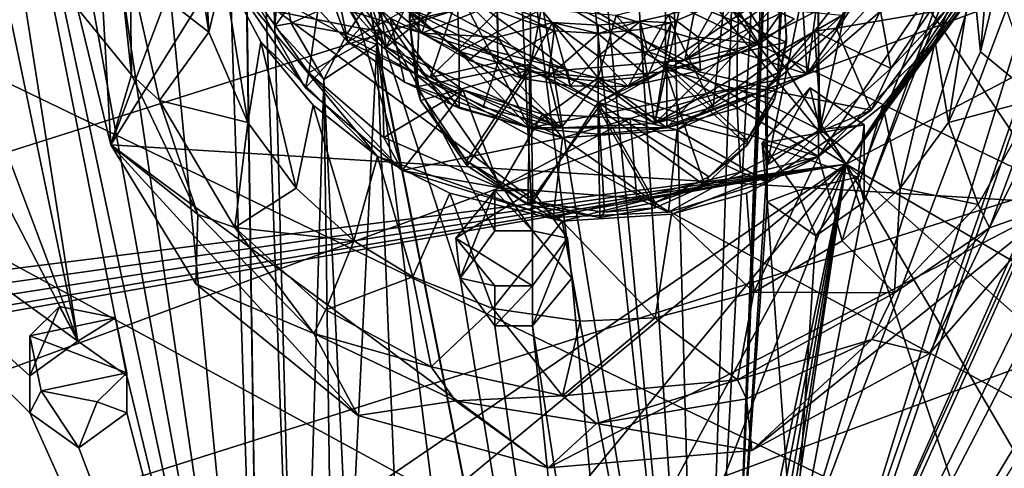
# Model space of a CAD drawing. Units: inches. Extents: x -6 to 6, y -10 to 11.1.
# Drawn here: x -0.9 to 0.6, y -5.3 to -4.7 of the extents above; entities that cross this region are included whole.
import ezdxf

# ---------------------------------------------------------------- set-up
doc = ezdxf.new("R2010")
doc.units = ezdxf.units.IN
doc.layers.get('0').update_dxf_attribs({"true_color": 0xc2ced6})

msp = doc.modelspace()

# ---------------------------------------------------------------- linework, layer by layer
for points in [[(-0.5599, -2.7654), (-0.5917, -0.6053), (-0.5101, -5.9776), (-0.5599, -2.7654)], [(-0.5917, -0.6053), (-0.5506, -3.2862), (-0.5101, -5.9776), (-0.5917, -0.6053)], [(0.3441, -4.8638), (-1.9383, -1.2642), (-2.1311, -1.8815), (0.3441, -4.8638)], [(-1.9383, -1.2642), (0.3441, -4.8638), (2.467, -1.6982), (-1.9383, -1.2642)], [(2.5207, -1.7366), (2.467, -1.6982), (0.3441, -4.8638), (2.5207, -1.7366)], [(4.9947, -2.436), (2.6986, -1.7092), (0.3441, -4.8638), (4.9947, -2.436)], [(0.3441, -4.8638), (2.6986, -1.7092), (2.6462, -1.7406), (0.3441, -4.8638)], [(0.3441, -4.8638), (2.5856, -1.7509), (2.5207, -1.7366), (0.3441, -4.8638)], [(4.8928, -6.9425), (-4.6696, -1.7512), (-4.929, -2.21), (4.8928, -6.9425)], [(0.3441, -4.8638), (2.6462, -1.7406), (2.5856, -1.7509), (0.3441, -4.8638)], [(-4.69, -1.7882), (-3.7646, -5.3789), (0.3441, -4.8638), (-4.69, -1.7882)], [(0.3441, -4.8638), (-2.1311, -1.8815), (-4.69, -1.7882), (0.3441, -4.8638)], [(0.131, -6.0347), (-0.2408, -2.1776), (-0.0814, -2.6979), (0.131, -6.0347)], [(-0.2408, -2.1776), (0.131, -6.0347), (-0.06, -4.2962), (-0.2408, -2.1776)], [(-4.929, -2.21), (-5.1413, -2.6914), (4.6334, -7.4013), (-4.929, -2.21)], [(-4.929, -2.21), (4.6334, -7.4013), (4.8928, -6.9425), (-4.929, -2.21)], [(0.3441, -4.8638), (2.9454, -6.3767), (4.9947, -2.436), (0.3441, -4.8638)], [(-5.214, -6.2184), (4.9947, -2.4503), (5.1779, -2.9268), (-5.214, -6.2184)], [(-2.4593, -9.3757), (4.3296, -7.833), (-5.1413, -2.6914), (-2.4593, -9.3757)], [(-5.1413, -2.6914), (4.3296, -7.833), (4.6334, -7.4013), (-5.1413, -2.6914)], [(0.131, -6.0347), (-0.0814, -2.6979), (0.0549, -3.2142), (0.131, -6.0347)], [(-0.6117, -2.8356), (-0.5599, -2.7654), (-0.5101, -5.9776), (-0.6117, -2.8356)], [(-0.5101, -5.9776), (-0.6898, -4.1301), (-0.6117, -2.8356), (-0.5101, -5.9776)], [(5.1779, -2.9268), (-5.0308, -6.695), (-5.214, -6.2184), (5.1779, -2.9268)], [(-5.0308, -6.695), (5.1779, -2.9268), (5.314, -3.4183), (-5.0308, -6.695)], [(0.0549, -3.2142), (0.2033, -3.8202), (0.131, -6.0347), (0.0549, -3.2142)], [(-0.4901, -4.6621), (-0.455, -5.9776), (-0.5506, -3.2862), (-0.4901, -4.6621)], [(-0.5506, -3.2862), (-0.4997, -3.3462), (-0.4901, -4.6621), (-0.5506, -3.2862)], [(-0.5101, -5.9776), (-0.5506, -3.2862), (-0.455, -5.9776), (-0.5101, -5.9776)], [(-0.4393, -4.5927), (-0.4901, -4.6621), (-0.4997, -3.3462), (-0.4393, -4.5927)], [(5.314, -3.4183), (-4.8023, -7.1523), (-5.0308, -6.695), (5.314, -3.4183)], [(5.314, -3.4183), (5.4018, -3.9202), (-4.8023, -7.1523), (5.314, -3.4183)], [(-1.0077, -3.6555), (-0.7773, -5.1216), (-0.8737, -4.6594), (-1.0077, -3.6555)], [(-1.0077, -3.6555), (-0.8434, -4.1493), (-0.5101, -5.9776), (-1.0077, -3.6555)], [(-1.0077, -3.6555), (-0.7057, -5.1724), (-0.7773, -5.1216), (-1.0077, -3.6555)], [(-0.7057, -5.1724), (-1.0077, -3.6555), (-0.5101, -5.9776), (-0.7057, -5.1724)], [(1.1367, -3.7516), (1.1167, -3.8389), (0.322, -5.5904), (1.1367, -3.7516)], [(1.1367, -3.7516), (0.322, -5.5904), (0.8113, -4.1547), (1.1367, -3.7516)], [(-0.5163, -4.0409), (0.2257, -3.7915), (0.2869, -4.7325), (-0.5163, -4.0409)], [(0.2257, -3.7915), (0.5239, -4.378), (0.2869, -4.7325), (0.2257, -3.7915)], [(-0.7294, -4.8353), (-0.0909, -3.812), (0.656, -4.9203), (-0.7294, -4.8353)], [(-0.3703, -3.8893), (-0.0909, -3.812), (-0.7294, -4.8353), (-0.3703, -3.8893)], [(-0.0909, -3.812), (0.7333, -4.4189), (0.656, -4.9203), (-0.0909, -3.812)], [(0.2466, -3.8626), (0.131, -6.0347), (0.2033, -3.8202), (0.2466, -3.8626)], [(0.131, -6.0347), (0.322, -5.5904), (1.1167, -3.8389), (0.131, -6.0347)], [(1.1167, -3.8389), (1.1875, -3.8886), (0.131, -6.0347), (1.1167, -3.8389)], [(0.2466, -3.8626), (0.186, -5.5261), (0.131, -6.0347), (0.2466, -3.8626)], [(0.186, -5.5261), (0.2466, -3.8626), (0.2304, -4.4109), (0.186, -5.5261)], [(-0.7575, -4.3447), (-0.3703, -3.8893), (-0.7294, -4.8353), (-0.7575, -4.3447)], [(0.3036, -4.8524), (0.3036, -3.888), (-0.6052, -4.3087), (0.3036, -4.8524)], [(1.1875, -3.8886), (0.8386, -4.667), (0.131, -6.0347), (1.1875, -3.8886)], [(0.56, -4.475), (0.3036, -3.888), (0.3036, -4.8524), (0.56, -4.475)], [(-0.4418, -4.4441), (0.1087, -4.7118), (0.2631, -3.9257), (-0.4418, -4.4441)], [(0.1087, -4.7118), (0.4301, -4.361), (0.2631, -3.9257), (0.1087, -4.7118)], [(0.2391, -3.9958), (0.0648, -4.8044), (-0.4418, -4.5297), (0.2391, -3.9958)], [(0.0648, -4.8044), (0.2391, -3.9958), (0.4301, -4.4466), (0.0648, -4.8044)], [(0.2869, -4.7325), (-0.1184, -4.8108), (-0.5163, -4.0409), (0.2869, -4.7325)], [(-0.1184, -4.8108), (-0.3833, -4.6852), (-0.5163, -4.0409), (-0.1184, -4.8108)], [(-0.4807, -4.5773), (-0.5163, -4.0409), (-0.3833, -4.6852), (-0.4807, -4.5773)], [(0.3057, -4.8131), (0.6695, -4.1007), (0.3704, -4.8645), (0.3057, -4.8131)], [(0.3057, -4.8131), (0.384, -4.4457), (0.6695, -4.1007), (0.3057, -4.8131)], [(0.6695, -4.1007), (0.6695, -4.1547), (0.3704, -4.9185), (0.6695, -4.1007)], [(0.3704, -4.9185), (0.3704, -4.8645), (0.6695, -4.1007), (0.3704, -4.9185)], [(-0.6898, -4.1301), (-0.5101, -5.9776), (-0.7725, -4.199), (-0.6898, -4.1301)], [(-0.8434, -4.1493), (-0.7725, -4.199), (-0.5101, -5.9776), (-0.8434, -4.1493)], [(0.6695, -4.1547), (0.7412, -4.2055), (0.2676, -5.4593), (0.6695, -4.1547)], [(0.2676, -5.4593), (0.3704, -4.9185), (0.6695, -4.1547), (0.2676, -5.4593)], [(0.3384, -5.509), (0.8113, -4.1547), (0.322, -5.5904), (0.3384, -5.509)], [(0.7412, -4.2055), (0.8113, -4.1547), (0.3384, -5.509), (0.7412, -4.2055)], [(0.3384, -5.509), (0.2676, -5.4593), (0.7412, -4.2055), (0.3384, -5.509)], [(-0.1402, -4.3824), (-0.06, -4.2962), (0.131, -6.0347), (-0.1402, -4.3824)], [(-0.6052, -4.3087), (-0.5647, -4.5822), (0.3036, -4.8524), (-0.6052, -4.3087)], [(-0.7294, -4.8353), (-0.7778, -4.6365), (-0.7575, -4.3447), (-0.7294, -4.8353)], [(0.1087, -4.7118), (0.3455, -4.5524), (0.4301, -4.361), (0.1087, -4.7118)], [(-0.3563, -4.6088), (-0.1402, -4.3824), (-0.1136, -4.9606), (-0.3563, -4.6088)], [(-0.1402, -4.3824), (0.131, -6.0347), (-0.0564, -5.03), (-0.1402, -4.3824)], [(-0.1402, -4.3824), (-0.0564, -5.03), (-0.1136, -4.9606), (-0.1402, -4.3824)], [(0.4797, -4.5199), (0.2869, -4.7325), (0.5239, -4.378), (0.4797, -4.5199)], [(0.186, -5.5261), (0.2304, -4.4109), (0.2304, -4.465), (0.186, -5.5261)], [(-0.4418, -4.4441), (-0.0627, -4.726), (0.1087, -4.7118), (-0.4418, -4.4441)], [(-0.2965, -4.6363), (-0.0627, -4.726), (-0.4418, -4.4441), (-0.2965, -4.6363)], [(0.0648, -4.8044), (0.4301, -4.4466), (0.3377, -4.6466), (0.0648, -4.8044)], [(0.384, -4.4457), (0.3057, -4.8131), (0.3013, -4.5147), (0.384, -4.4457)], [(0.186, -5.5261), (0.2304, -4.465), (0.2287, -4.8645), (0.186, -5.5261)], [(0.2304, -4.465), (0.3013, -4.5147), (0.2287, -4.8645), (0.2304, -4.465)], [(-0.5962, -4.475), (-0.6061, -4.542), (-0.5861, -4.6711), (-0.5962, -4.475)], [(-0.5861, -4.6711), (-0.5647, -4.5822), (-0.5962, -4.475), (-0.5861, -4.6711)], [(0.3036, -4.8524), (0.474, -4.6854), (0.56, -4.475), (0.3036, -4.8524)], [(0.474, -4.6854), (0.5285, -4.5822), (0.56, -4.475), (0.474, -4.6854)], [(0.56, -4.475), (0.5285, -4.5822), (0.5399, -4.7), (0.56, -4.475)], [(0.5399, -4.7), (0.5648, -4.5991), (0.56, -4.475), (0.5399, -4.7)], [(-0.7213, -4.5263), (-0.7778, -4.6365), (-0.699, -4.7332), (-0.7213, -4.5263)], [(-0.699, -4.7332), (-0.701, -4.5814), (-0.7213, -4.5263), (-0.699, -4.7332)], [(0.3057, -4.8131), (0.2287, -4.8645), (0.3013, -4.5147), (0.3057, -4.8131)], [(0.2869, -4.7325), (0.4797, -4.5199), (0.3934, -4.6408), (0.2869, -4.7325)], [(-0.4418, -4.5297), (0.0648, -4.8044), (-0.072, -4.8104), (-0.4418, -4.5297)], [(-0.3272, -4.6931), (-0.4418, -4.5297), (-0.072, -4.8104), (-0.3272, -4.6931)], [(-0.4418, -4.5297), (-0.3272, -4.6931), (-0.3903, -4.6234), (-0.4418, -4.5297)], [(-0.6061, -4.542), (-0.701, -4.5814), (-0.5861, -4.6711), (-0.6061, -4.542)], [(-0.5277, -4.6329), (-0.4336, -4.5489), (-0.3655, -4.6654), (-0.5277, -4.6329)], [(-0.3655, -4.6654), (-0.4336, -4.5489), (-0.416, -4.5619), (-0.3655, -4.6654)], [(0.3455, -4.5524), (0.1087, -4.7118), (0.2492, -4.643), (0.3455, -4.5524)], [(0.49, -4.6381), (0.3293, -4.6654), (0.3974, -4.5489), (0.49, -4.6381)], [(0.3974, -4.5489), (0.3293, -4.6654), (0.3798, -4.5619), (0.3974, -4.5489)], [(-0.416, -4.5619), (-0.5287, -4.6061), (-0.4402, -4.7302), (-0.416, -4.5619)], [(-0.3833, -4.6852), (-0.4313, -4.5557), (-0.4807, -4.5773), (-0.3833, -4.6852)], [(-0.4402, -4.7302), (-0.3341, -4.6694), (-0.416, -4.5619), (-0.4402, -4.7302)], [(-0.3217, -4.6506), (-0.4313, -4.5557), (-0.3833, -4.6852), (-0.3217, -4.6506)], [(-0.3655, -4.6654), (-0.416, -4.5619), (-0.3341, -4.6694), (-0.3655, -4.6654)], [(-0.3431, -4.5839), (-0.3272, -4.6931), (-0.2666, -4.5677), (-0.3431, -4.5839)], [(-0.22, -4.6084), (-0.2666, -4.5677), (-0.3272, -4.6931), (-0.22, -4.6084)], [(-0.2756, -4.5628), (-0.2932, -4.6464), (-0.2831, -4.7506), (-0.2756, -4.5628)], [(-0.2756, -4.5628), (-0.2831, -4.7506), (-0.1165, -4.7179), (-0.2756, -4.5628)], [(-0.1165, -4.7179), (-0.1165, -4.6065), (-0.2756, -4.5628), (-0.1165, -4.7179)], [(0.3798, -4.5619), (0.2979, -4.6694), (0.4091, -4.7242), (0.3798, -4.5619)], [(0.3293, -4.6654), (0.2979, -4.6694), (0.3798, -4.5619), (0.3293, -4.6654)], [(0.4091, -4.7242), (0.4949, -4.5988), (0.3798, -4.5619), (0.4091, -4.7242)], [(-0.6584, -4.7706), (-0.701, -4.5814), (-0.699, -4.7332), (-0.6584, -4.7706)], [(-0.5861, -4.6711), (-0.701, -4.5814), (-0.6584, -4.7706), (-0.5861, -4.6711)], [(-0.5647, -4.5822), (-0.5861, -4.6711), (-0.5295, -4.8028), (-0.5647, -4.5822)], [(-0.5647, -4.5822), (-0.3398, -4.8524), (-0.0704, -4.9466), (-0.5647, -4.5822)], [(-0.5101, -4.6854), (-0.3398, -4.8524), (-0.5647, -4.5822), (-0.5101, -4.6854)], [(-0.0704, -4.9466), (0.3036, -4.8524), (-0.5647, -4.5822), (-0.0704, -4.9466)], [(-0.5295, -4.8028), (-0.5101, -4.6854), (-0.5647, -4.5822), (-0.5295, -4.8028)], [(-0.4393, -4.5927), (-0.4826, -4.5766), (-0.4901, -4.6621), (-0.4393, -4.5927)], [(-0.4662, -4.6579), (-0.4901, -4.6621), (-0.4826, -4.5766), (-0.4662, -4.6579)], [(-0.3321, -4.5972), (-0.4662, -4.6579), (-0.4826, -4.5766), (-0.3321, -4.5972)], [(-0.3272, -4.6931), (-0.3431, -4.5839), (-0.3903, -4.6234), (-0.3272, -4.6931)], [(-0.2451, -4.5787), (-0.2753, -4.6724), (-0.3568, -4.6044), (-0.2451, -4.5787)], [(-0.1165, -4.6143), (-0.2932, -4.6543), (-0.2788, -4.5776), (-0.1165, -4.6143)], [(-0.2788, -4.5776), (-0.2932, -4.6543), (-0.2932, -4.6464), (-0.2788, -4.5776)], [(-0.2753, -4.6724), (-0.2451, -4.5787), (-0.1649, -4.6286), (-0.2753, -4.6724)], [(0.5285, -4.5822), (0.474, -4.6854), (0.4934, -4.8026), (0.5285, -4.5822)], [(0.4934, -4.8026), (0.5399, -4.7), (0.5285, -4.5822), (0.4934, -4.8026)], [(-0.3842, -4.673), (-0.4662, -4.6579), (-0.3321, -4.5972), (-0.3842, -4.673)], [(-0.3842, -4.673), (-0.3321, -4.5972), (-0.3409, -4.6891), (-0.3842, -4.673)], [(-0.3563, -4.6088), (-0.3409, -4.6891), (-0.3321, -4.5972), (-0.3563, -4.6088)], [(-0.5287, -4.6061), (-0.5277, -4.6329), (-0.4452, -4.7525), (-0.5287, -4.6061)], [(-0.4452, -4.7525), (-0.4402, -4.7302), (-0.5287, -4.6061), (-0.4452, -4.7525)], [(-0.2965, -4.6363), (-0.3568, -4.6044), (-0.2753, -4.6724), (-0.2965, -4.6363)], [(-0.2194, -5.03), (0.0453, -6.6292), (-0.3563, -4.6088), (-0.2194, -5.03)], [(-0.1136, -4.9606), (-0.1687, -4.9606), (-0.3563, -4.6088), (-0.1136, -4.9606)], [(-0.2194, -5.03), (-0.3563, -4.6088), (-0.1687, -4.9606), (-0.2194, -5.03)], [(0.0453, -6.6292), (-0.3409, -4.6891), (-0.3563, -4.6088), (0.0453, -6.6292)], [(-0.3272, -4.6931), (-0.2632, -4.7374), (-0.22, -4.6084), (-0.3272, -4.6931)], [(-0.3217, -4.6506), (-0.221, -4.6995), (-0.2243, -4.5995), (-0.3217, -4.6506)], [(-0.1652, -4.6403), (-0.22, -4.6084), (-0.2632, -4.7374), (-0.1652, -4.6403)], [(-0.1013, -4.6381), (-0.2243, -4.5995), (-0.221, -4.6995), (-0.1013, -4.6381)], [(-0.1165, -4.6143), (-0.1165, -4.6065), (-0.1165, -4.7179), (-0.1165, -4.6143)], [(0.1881, -4.5995), (0.0081, -4.647), (0.1848, -4.6995), (0.1881, -4.5995)], [(0.0803, -4.7179), (0.2426, -4.7546), (0.2514, -4.6019), (0.0803, -4.7179)], [(0.2514, -4.6019), (0.0803, -4.6065), (0.0803, -4.7179), (0.2514, -4.6019)], [(0.0803, -4.7179), (0.0803, -4.6065), (0.0803, -4.6143), (0.0803, -4.7179)], [(0.0803, -4.6143), (0.2526, -4.61), (0.257, -4.6858), (0.0803, -4.6143)], [(0.0848, -4.6457), (0.1667, -4.6079), (0.1281, -4.6786), (0.0848, -4.6457)], [(0.1667, -4.6079), (0.2168, -4.6879), (0.1281, -4.6786), (0.1667, -4.6079)], [(0.1667, -4.6079), (0.2683, -4.6515), (0.2168, -4.6879), (0.1667, -4.6079)], [(0.1881, -4.5995), (0.1848, -4.6995), (0.2996, -4.641), (0.1881, -4.5995)], [(0.257, -4.6779), (0.2514, -4.6019), (0.2426, -4.7546), (0.257, -4.6779)], [(0.2526, -4.61), (0.2514, -4.6019), (0.257, -4.6779), (0.2526, -4.61)], [(0.257, -4.6779), (0.257, -4.6858), (0.2526, -4.61), (0.257, -4.6779)], [(0.49, -4.6381), (0.4949, -4.5988), (0.4091, -4.7242), (0.49, -4.6381)], [(0.5648, -4.5991), (0.5399, -4.7), (0.6231, -4.7683), (0.5648, -4.5991)], [(-0.2932, -4.6543), (-0.1165, -4.6143), (-0.1165, -4.7257), (-0.2932, -4.6543)], [(-0.1165, -4.7179), (-0.1165, -4.7257), (-0.1165, -4.6143), (-0.1165, -4.7179)], [(0.0803, -4.6143), (0.0803, -4.7257), (0.0803, -4.7179), (0.0803, -4.6143)], [(0.257, -4.6858), (0.0803, -4.7257), (0.0803, -4.6143), (0.257, -4.6858)], [(0.0848, -4.6457), (0.0885, -4.6573), (0.1664, -4.6238), (0.0848, -4.6457)], [(0.1664, -4.6238), (0.0885, -4.6573), (0.1497, -4.7805), (0.1664, -4.6238)], [(0.1497, -4.7805), (0.2455, -4.7301), (0.1664, -4.6238), (0.1497, -4.7805)], [(0.2467, -4.6379), (0.1664, -4.6238), (0.2455, -4.7301), (0.2467, -4.6379)], [(-0.7778, -4.6365), (-0.7294, -4.8353), (-0.699, -4.7332), (-0.7778, -4.6365)], [(-0.3655, -4.6654), (-0.4452, -4.7525), (-0.5277, -4.6329), (-0.3655, -4.6654)], [(-0.1858, -4.695), (-0.0627, -4.726), (-0.2965, -4.6363), (-0.1858, -4.695)], [(-0.2067, -4.7118), (-0.1858, -4.695), (-0.2965, -4.6363), (-0.2067, -4.7118)], [(-0.2965, -4.6363), (-0.2753, -4.6724), (-0.2067, -4.7118), (-0.2965, -4.6363)], [(-0.2753, -4.6724), (-0.1649, -4.6286), (-0.1643, -4.6786), (-0.2753, -4.6724)], [(-0.2632, -4.7374), (-0.1643, -4.7151), (-0.1652, -4.6403), (-0.2632, -4.7374)], [(-0.221, -4.6995), (-0.1184, -4.7284), (-0.1013, -4.6381), (-0.221, -4.6995)], [(-0.1649, -4.6286), (-0.1652, -4.6403), (-0.0822, -4.6689), (-0.1649, -4.6286)], [(-0.0822, -4.6689), (-0.1652, -4.6403), (-0.1643, -4.7151), (-0.0822, -4.6689)], [(-0.0822, -4.6689), (-0.0844, -4.6568), (-0.1649, -4.6286), (-0.0822, -4.6689)], [(-0.0844, -4.6568), (-0.1643, -4.6786), (-0.1649, -4.6286), (-0.0844, -4.6568)], [(-0.1013, -4.6381), (-0.1184, -4.7284), (-0.0181, -4.7375), (-0.1013, -4.6381)], [(-0.0181, -4.7375), (0.0081, -4.647), (-0.1013, -4.6381), (-0.0181, -4.7375)], [(0.2869, -4.7325), (0.2996, -4.641), (0.1848, -4.6995), (0.2869, -4.7325)], [(0.2467, -4.6379), (0.2455, -4.7301), (0.3377, -4.6466), (0.2467, -4.6379)], [(0.2996, -4.641), (0.2869, -4.7325), (0.3934, -4.6408), (0.2996, -4.641)], [(0.3807, -4.785), (0.3293, -4.6654), (0.49, -4.6381), (0.3807, -4.785)], [(0.4091, -4.7242), (0.3807, -4.785), (0.49, -4.6381), (0.4091, -4.7242)], [(-1.4218, -4.6548), (-0.8474, -5.1724), (-0.8474, -5.2264), (-1.4218, -4.6548)], [(-1.4218, -4.6548), (-0.8474, -5.2264), (-0.5101, -5.9776), (-1.4218, -4.6548)], [(-1.4218, -4.6548), (-0.9807, -4.7296), (-0.7773, -5.1216), (-1.4218, -4.6548)], [(-0.7773, -5.1216), (-0.8474, -5.1724), (-1.4218, -4.6548), (-0.7773, -5.1216)], [(-0.3008, -4.7441), (-0.3217, -4.6506), (-0.3833, -4.6852), (-0.3008, -4.7441)], [(-0.3217, -4.6506), (-0.3008, -4.7441), (-0.221, -4.7819), (-0.3217, -4.6506)], [(-0.221, -4.7819), (-0.221, -4.6995), (-0.3217, -4.6506), (-0.221, -4.7819)], [(-0.2831, -4.7506), (-0.2932, -4.6464), (-0.2932, -4.6543), (-0.2831, -4.7506)], [(-0.1165, -4.7257), (-0.2774, -4.7706), (-0.2932, -4.6543), (-0.1165, -4.7257)], [(-0.2774, -4.7706), (-0.2831, -4.7506), (-0.2932, -4.6543), (-0.2774, -4.7706)], [(-0.0181, -4.7375), (0.0822, -4.7284), (0.0081, -4.647), (-0.0181, -4.7375)], [(-0.0181, -4.6729), (0.0435, -4.6674), (0.0435, -4.6552), (-0.0181, -4.6729)], [(0.0435, -4.6552), (-0.0181, -4.6607), (-0.0181, -4.6729), (0.0435, -4.6552)], [(0.0435, -4.6552), (0.0542, -4.6994), (-0.0181, -4.7059), (0.0435, -4.6552)], [(-0.0181, -4.7059), (-0.0181, -4.6607), (0.0435, -4.6552), (-0.0181, -4.7059)], [(0.0081, -4.647), (0.0822, -4.7284), (0.1848, -4.6995), (0.0081, -4.647)], [(0.0885, -4.6573), (0.0848, -4.6457), (0.0435, -4.6552), (0.0885, -4.6573)], [(0.0542, -4.6994), (0.0435, -4.6552), (0.0848, -4.6457), (0.0542, -4.6994)], [(0.0435, -4.6552), (0.0435, -4.6674), (0.0885, -4.6573), (0.0435, -4.6552)], [(0.0848, -4.6457), (0.1281, -4.6786), (0.0542, -4.6994), (0.0848, -4.6457)], [(0.3377, -4.6466), (0.2455, -4.7301), (0.0648, -4.8044), (0.3377, -4.6466)], [(0.2168, -4.6879), (0.2492, -4.643), (0.1087, -4.7118), (0.2168, -4.6879)], [(0.2492, -4.643), (0.2168, -4.6879), (0.2683, -4.6515), (0.2492, -4.643)], [(-0.9256, -4.7296), (-0.8737, -4.6594), (-0.7773, -5.1216), (-0.9256, -4.7296)], [(-0.4901, -4.6621), (-0.4662, -4.6579), (-0.4183, -4.7403), (-0.4901, -4.6621)], [(-0.4901, -4.6621), (-0.4183, -4.7403), (-0.455, -5.9776), (-0.4901, -4.6621)], [(-0.4183, -4.7403), (-0.4662, -4.6579), (-0.3842, -4.673), (-0.4183, -4.7403)], [(-0.3041, -4.8726), (-0.4452, -4.7525), (-0.3655, -4.6654), (-0.3041, -4.8726)], [(-0.3341, -4.6694), (-0.4402, -4.7302), (-0.3309, -4.8246), (-0.3341, -4.6694)], [(-0.3655, -4.6654), (-0.2302, -4.7777), (-0.3041, -4.8726), (-0.3655, -4.6654)], [(-0.2302, -4.7777), (-0.3655, -4.6654), (-0.3341, -4.6694), (-0.2302, -4.7777)], [(-0.3309, -4.8246), (-0.2156, -4.7551), (-0.3341, -4.6694), (-0.3309, -4.8246)], [(-0.2302, -4.7777), (-0.3341, -4.6694), (-0.2156, -4.7551), (-0.2302, -4.7777)], [(-0.1643, -4.6786), (-0.0844, -4.6568), (-0.1277, -4.7385), (-0.1643, -4.6786)], [(-0.1643, -4.7151), (-0.0904, -4.7359), (-0.0822, -4.6689), (-0.1643, -4.7151)], [(-0.059, -4.7493), (-0.1277, -4.7385), (-0.0844, -4.6568), (-0.059, -4.7493)], [(-0.0181, -4.6729), (-0.0822, -4.6689), (-0.0904, -4.7359), (-0.0181, -4.6729)], [(-0.0181, -4.6729), (-0.0181, -4.6607), (-0.0844, -4.6568), (-0.0181, -4.6729)], [(-0.0844, -4.6568), (-0.0822, -4.6689), (-0.0181, -4.6729), (-0.0844, -4.6568)], [(-0.0181, -4.7059), (-0.0844, -4.6568), (-0.0181, -4.6607), (-0.0181, -4.7059)], [(-0.0844, -4.6568), (-0.0181, -4.7059), (-0.059, -4.7493), (-0.0844, -4.6568)], [(0.0542, -4.7359), (0.0435, -4.6674), (-0.0181, -4.6729), (0.0542, -4.7359)], [(0.0885, -4.6573), (0.0435, -4.6674), (0.0542, -4.7359), (0.0885, -4.6573)], [(0.0885, -4.6573), (0.0542, -4.7359), (0.0648, -4.8044), (0.0885, -4.6573)], [(0.0648, -4.8044), (0.1497, -4.7805), (0.0885, -4.6573), (0.0648, -4.8044)], [(0.9104, -4.7451), (0.131, -6.0347), (0.8386, -4.667), (0.9104, -4.7451)], [(0.2979, -4.6694), (0.1833, -4.7529), (0.3078, -4.8152), (0.2979, -4.6694)], [(0.2264, -4.7547), (0.1833, -4.7529), (0.2979, -4.6694), (0.2264, -4.7547)], [(0.3807, -4.785), (0.2264, -4.7547), (0.3293, -4.6654), (0.3807, -4.785)], [(0.2264, -4.7547), (0.2979, -4.6694), (0.3293, -4.6654), (0.2264, -4.7547)], [(0.3078, -4.8152), (0.4091, -4.7242), (0.2979, -4.6694), (0.3078, -4.8152)], [(-0.5295, -4.8028), (-0.5861, -4.6711), (-0.6584, -4.7706), (-0.5295, -4.8028)], [(-0.3842, -4.673), (-0.3409, -4.6891), (-0.4183, -4.7403), (-0.3842, -4.673)], [(-0.2067, -4.7118), (-0.2753, -4.6724), (-0.1643, -4.6786), (-0.2067, -4.7118)], [(-0.1643, -4.6786), (-0.1277, -4.7385), (-0.2067, -4.7118), (-0.1643, -4.6786)], [(-0.0904, -4.7359), (-0.0181, -4.7424), (-0.0181, -4.6729), (-0.0904, -4.7359)], [(-0.0181, -4.6729), (-0.0181, -4.7424), (0.0542, -4.7359), (-0.0181, -4.6729)], [(0.1312, -4.7271), (0.0542, -4.6994), (0.1281, -4.6786), (0.1312, -4.7271)], [(0.1281, -4.6786), (0.2168, -4.6879), (0.1312, -4.7271), (0.1281, -4.6786)], [(0.257, -4.6858), (0.257, -4.6779), (0.2426, -4.7546), (0.257, -4.6858)], [(-0.5101, -4.6854), (-0.5295, -4.8028), (-0.4589, -4.8986), (-0.5101, -4.6854)], [(-0.4338, -4.7775), (-0.3398, -4.8524), (-0.5101, -4.6854), (-0.4338, -4.7775)], [(-0.4589, -4.8986), (-0.4338, -4.7775), (-0.5101, -4.6854), (-0.4589, -4.8986)], [(-0.3812, -5.5069), (-0.4183, -4.7403), (-0.3409, -4.6891), (-0.3812, -5.5069)], [(-0.1184, -4.8108), (-0.3008, -4.7441), (-0.3833, -4.6852), (-0.1184, -4.8108)], [(-0.3409, -4.6891), (-0.3103, -5.4509), (-0.3812, -5.5069), (-0.3409, -4.6891)], [(-0.3409, -4.6891), (-0.2394, -5.5069), (-0.3103, -5.4509), (-0.3409, -4.6891)], [(0.0453, -6.6292), (-0.2394, -5.5069), (-0.3409, -4.6891), (0.0453, -6.6292)], [(-0.072, -4.8104), (-0.2632, -4.7374), (-0.3272, -4.6931), (-0.072, -4.8104)], [(-0.1858, -4.695), (-0.2067, -4.7118), (-0.1277, -4.7385), (-0.1858, -4.695)], [(-0.1858, -4.695), (-0.1277, -4.7385), (-0.0627, -4.726), (-0.1858, -4.695)], [(0.2395, -4.7694), (0.0803, -4.7257), (0.257, -4.6858), (0.2395, -4.7694)], [(0.1087, -4.7118), (0.1312, -4.7271), (0.2168, -4.6879), (0.1087, -4.7118)], [(0.2426, -4.7546), (0.2395, -4.7694), (0.257, -4.6858), (0.2426, -4.7546)], [(0.3036, -4.8524), (0.3976, -4.7775), (0.474, -4.6854), (0.3036, -4.8524)], [(0.474, -4.6854), (0.3976, -4.7775), (0.4229, -4.8984), (0.474, -4.6854)], [(0.4229, -4.8984), (0.4934, -4.8026), (0.474, -4.6854), (0.4229, -4.8984)], [(-0.221, -4.6995), (-0.221, -4.7819), (-0.1184, -4.8108), (-0.221, -4.6995)], [(-0.1184, -4.8108), (-0.1184, -4.7284), (-0.221, -4.6995), (-0.1184, -4.8108)], [(0.0257, -4.7501), (0.1087, -4.7118), (-0.0627, -4.726), (0.0257, -4.7501)], [(0.0257, -4.7501), (-0.059, -4.7493), (-0.0181, -4.7059), (0.0257, -4.7501)], [(-0.0181, -4.7059), (0.0542, -4.6994), (0.0257, -4.7501), (-0.0181, -4.7059)], [(0.0542, -4.6994), (0.1312, -4.7271), (0.0257, -4.7501), (0.0542, -4.6994)], [(0.1087, -4.7118), (0.0257, -4.7501), (0.1312, -4.7271), (0.1087, -4.7118)], [(0.1848, -4.6995), (0.0822, -4.7284), (0.0822, -4.8108), (0.1848, -4.6995)], [(0.0822, -4.8108), (0.1848, -4.7819), (0.1848, -4.6995), (0.0822, -4.8108)], [(0.1848, -4.6995), (0.1848, -4.7819), (0.2869, -4.7325), (0.1848, -4.6995)], [(0.6231, -4.7683), (0.5399, -4.7), (0.4934, -4.8026), (0.6231, -4.7683)], [(-0.1165, -4.7179), (-0.2831, -4.7506), (-0.21, -4.8589), (-0.1165, -4.7179)], [(-0.2774, -4.7706), (-0.1165, -4.7257), (-0.209, -4.8659), (-0.2774, -4.7706)], [(-0.1858, -4.7805), (-0.1643, -4.7151), (-0.2632, -4.7374), (-0.1858, -4.7805)], [(-0.1165, -4.7179), (-0.21, -4.8589), (-0.1132, -4.9183), (-0.1165, -4.7179)], [(-0.1206, -4.9228), (-0.209, -4.8659), (-0.1165, -4.7257), (-0.1206, -4.9228)], [(-0.1643, -4.7151), (-0.1858, -4.7805), (-0.072, -4.8104), (-0.1643, -4.7151)], [(-0.072, -4.8104), (-0.0904, -4.7359), (-0.1643, -4.7151), (-0.072, -4.8104)], [(-0.0627, -4.726), (-0.1277, -4.7385), (-0.059, -4.7493), (-0.0627, -4.726)], [(-0.1165, -4.7257), (-0.0181, -4.7814), (-0.1206, -4.9228), (-0.1165, -4.7257)], [(-0.1165, -4.7257), (-0.1165, -4.7179), (-0.0181, -4.7735), (-0.1165, -4.7257)], [(-0.1132, -4.9183), (-0.0181, -4.7735), (-0.1165, -4.7179), (-0.1132, -4.9183)], [(-0.0181, -4.7735), (-0.0181, -4.7814), (-0.1165, -4.7257), (-0.0181, -4.7735)], [(-0.0627, -4.726), (-0.059, -4.7493), (0.0257, -4.7501), (-0.0627, -4.726)], [(-0.0181, -4.7735), (0.0803, -4.7179), (0.0803, -4.7257), (-0.0181, -4.7735)], [(0.1995, -4.8279), (0.0803, -4.7179), (-0.0181, -4.7735), (0.1995, -4.8279)], [(0.0803, -4.7257), (-0.0181, -4.7814), (-0.0181, -4.7735), (0.0803, -4.7257)], [(-0.0181, -4.7814), (0.0803, -4.7257), (0.1376, -4.8948), (-0.0181, -4.7814)], [(0.1995, -4.8279), (0.2426, -4.7546), (0.0803, -4.7179), (0.1995, -4.8279)], [(0.0803, -4.7257), (0.2395, -4.7694), (0.1995, -4.8358), (0.0803, -4.7257)], [(0.1995, -4.8358), (0.1376, -4.8948), (0.0803, -4.7257), (0.1995, -4.8358)], [(0.4091, -4.7242), (0.3078, -4.8152), (0.3807, -4.785), (0.4091, -4.7242)], [(-0.7773, -5.1216), (-0.9807, -4.7296), (-0.9256, -4.7296), (-0.7773, -5.1216)], [(-0.6021, -4.9371), (-0.699, -4.7332), (-0.7294, -4.8353), (-0.6021, -4.9371)], [(-0.6584, -4.7706), (-0.699, -4.7332), (-0.6021, -4.9371), (-0.6584, -4.7706)], [(-0.4183, -4.7403), (-0.4001, -6.0504), (-0.455, -5.9776), (-0.4183, -4.7403)], [(-0.4402, -4.7302), (-0.4452, -4.7525), (-0.3041, -4.8726), (-0.4402, -4.7302)], [(-0.3041, -4.8726), (-0.3309, -4.8246), (-0.4402, -4.7302), (-0.3041, -4.8726)], [(-0.3812, -5.5069), (-0.4001, -6.0504), (-0.4183, -4.7403), (-0.3812, -5.5069)], [(-0.1858, -4.7805), (-0.2632, -4.7374), (-0.072, -4.8104), (-0.1858, -4.7805)], [(-0.0181, -4.7375), (-0.1184, -4.7284), (-0.1184, -4.8108), (-0.0181, -4.7375)], [(0.0822, -4.8108), (-0.1184, -4.8108), (0.2869, -4.7325), (0.0822, -4.8108)], [(-0.1184, -4.8108), (-0.0181, -4.8199), (-0.0181, -4.7375), (-0.1184, -4.8108)], [(-0.0181, -4.7424), (-0.0904, -4.7359), (-0.072, -4.8104), (-0.0181, -4.7424)], [(-0.0181, -4.7424), (-0.072, -4.8104), (0.0648, -4.8044), (-0.0181, -4.7424)], [(0.0822, -4.8108), (0.0822, -4.7284), (-0.0181, -4.7375), (0.0822, -4.8108)], [(0.0542, -4.7359), (-0.0181, -4.7424), (0.0648, -4.8044), (0.0542, -4.7359)], [(-0.0181, -4.7375), (-0.0181, -4.8199), (0.0822, -4.8108), (-0.0181, -4.7375)], [(0.2455, -4.7301), (0.1497, -4.7805), (0.0648, -4.8044), (0.2455, -4.7301)], [(0.0822, -4.8108), (0.2869, -4.7325), (0.1848, -4.7819), (0.0822, -4.8108)], [(-0.2156, -4.7551), (-0.3309, -4.8246), (-0.1614, -4.898), (-0.2156, -4.7551)], [(-0.221, -4.7819), (-0.3008, -4.7441), (-0.1184, -4.8108), (-0.221, -4.7819)], [(-0.21, -4.8589), (-0.2831, -4.7506), (-0.2774, -4.7706), (-0.21, -4.8589)], [(-0.07, -4.8251), (-0.2302, -4.7777), (-0.2156, -4.7551), (-0.07, -4.8251)], [(-0.2156, -4.7551), (-0.0994, -4.7906), (-0.07, -4.8251), (-0.2156, -4.7551)], [(-0.0994, -4.7906), (-0.2156, -4.7551), (-0.1614, -4.898), (-0.0994, -4.7906)], [(0.19, -4.8754), (0.1833, -4.7529), (0.0286, -4.7971), (0.19, -4.8754)], [(0.0975, -4.8133), (0.0286, -4.7971), (0.1833, -4.7529), (0.0975, -4.8133)], [(0.0975, -4.8133), (0.1833, -4.7529), (0.2264, -4.7547), (0.0975, -4.8133)], [(0.0975, -4.8133), (0.2264, -4.7547), (0.2279, -4.8896), (0.0975, -4.8133)], [(0.131, -6.0347), (0.9104, -4.7451), (0.6655, -5.1779), (0.131, -6.0347)], [(0.3078, -4.8152), (0.1833, -4.7529), (0.19, -4.8754), (0.3078, -4.8152)], [(0.2395, -4.7694), (0.2426, -4.7546), (0.1995, -4.8279), (0.2395, -4.7694)], [(0.2213, -4.833), (0.2916, -4.7521), (0.3704, -4.806), (0.2213, -4.833)], [(0.2916, -4.7521), (0.2213, -4.833), (0.2287, -4.8645), (0.2916, -4.7521)], [(0.2279, -4.8896), (0.2264, -4.7547), (0.3807, -4.785), (0.2279, -4.8896)], [(0.2916, -4.7521), (0.2287, -4.8645), (0.3057, -4.8131), (0.2916, -4.7521)], [(0.3704, -4.806), (0.2916, -4.7521), (0.3057, -4.8131), (0.3704, -4.806)], [(0.553, -4.9564), (0.6545, -4.7529), (0.6231, -4.7683), (0.553, -4.9564)], [(0.656, -4.9203), (0.6545, -4.7529), (0.553, -4.9564), (0.656, -4.9203)], [(-0.5295, -4.8028), (-0.6584, -4.7706), (-0.5481, -4.9559), (-0.5295, -4.8028)], [(-0.6584, -4.7706), (-0.6021, -4.9371), (-0.5481, -4.9559), (-0.6584, -4.7706)], [(-0.21, -4.8589), (-0.2774, -4.7706), (-0.209, -4.8659), (-0.21, -4.8589)], [(0.1995, -4.8279), (0.1995, -4.8358), (0.2395, -4.7694), (0.1995, -4.8279)], [(0.4934, -4.8026), (0.5365, -4.9225), (0.6231, -4.7683), (0.4934, -4.8026)], [(0.553, -4.9564), (0.6231, -4.7683), (0.5365, -4.9225), (0.553, -4.9564)], [(-0.4338, -4.7775), (-0.4589, -4.8986), (-0.3746, -4.9754), (-0.4338, -4.7775)], [(-0.3746, -4.9754), (-0.3398, -4.8524), (-0.4338, -4.7775), (-0.3746, -4.9754)], [(-0.3041, -4.8726), (-0.2302, -4.7777), (-0.07, -4.8251), (-0.3041, -4.8726)], [(-0.0181, -4.7814), (-0.0154, -4.9412), (-0.1206, -4.9228), (-0.0181, -4.7814)], [(-0.0181, -4.7735), (-0.1132, -4.9183), (-0.0086, -4.9336), (-0.0181, -4.7735)], [(-0.0181, -4.7735), (0.1437, -4.8822), (0.1995, -4.8279), (-0.0181, -4.7735)], [(-0.0086, -4.9336), (0.0654, -4.9196), (-0.0181, -4.7735), (-0.0086, -4.9336)], [(-0.0181, -4.7735), (0.0654, -4.9196), (0.1437, -4.8822), (-0.0181, -4.7735)], [(0.1376, -4.8948), (0.0654, -4.9274), (-0.0181, -4.7814), (0.1376, -4.8948)], [(-0.0154, -4.9412), (-0.0181, -4.7814), (0.0654, -4.9274), (-0.0154, -4.9412)], [(0.3078, -4.8152), (0.2279, -4.8896), (0.3807, -4.785), (0.3078, -4.8152)], [(0.3976, -4.7775), (0.3036, -4.8524), (0.3384, -4.9754), (0.3976, -4.7775)], [(0.3384, -4.9754), (0.4229, -4.8984), (0.3976, -4.7775), (0.3384, -4.9754)], [(0.0286, -4.7971), (-0.0994, -4.7906), (-0.1614, -4.898), (0.0286, -4.7971)], [(-0.1614, -4.898), (0.0383, -4.9132), (0.0286, -4.7971), (-0.1614, -4.898)], [(-0.07, -4.8251), (-0.0994, -4.7906), (0.0286, -4.7971), (-0.07, -4.8251)], [(0.0975, -4.8133), (-0.07, -4.8251), (0.0286, -4.7971), (0.0975, -4.8133)], [(0.0286, -4.7971), (0.0383, -4.9132), (0.19, -4.8754), (0.0286, -4.7971)], [(-0.5295, -4.8028), (-0.5481, -4.9559), (-0.4589, -4.8986), (-0.5295, -4.8028)], [(-0.0181, -4.8199), (-0.1184, -4.8108), (0.0822, -4.8108), (-0.0181, -4.8199)], [(-0.07, -4.8251), (0.0975, -4.8133), (0.0848, -4.9334), (-0.07, -4.8251)], [(0.2279, -4.8896), (0.0848, -4.9334), (0.0975, -4.8133), (0.2279, -4.8896)], [(0.3704, -4.806), (0.3611, -4.8827), (0.2213, -4.833), (0.3704, -4.806)], [(0.3057, -4.8131), (0.3704, -4.8645), (0.3704, -4.806), (0.3057, -4.8131)], [(0.3704, -4.8645), (0.3611, -4.8827), (0.3704, -4.806), (0.3704, -4.8645)], [(0.4934, -4.8026), (0.4229, -4.8984), (0.5365, -4.9225), (0.4934, -4.8026)], [(-0.3041, -4.8726), (-0.1614, -4.898), (-0.3309, -4.8246), (-0.3041, -4.8726)], [(-0.07, -4.8251), (-0.0834, -4.9415), (-0.3041, -4.8726), (-0.07, -4.8251)], [(0.0848, -4.9334), (-0.0834, -4.9415), (-0.07, -4.8251), (0.0848, -4.9334)], [(0.1995, -4.8358), (0.1995, -4.8279), (0.1437, -4.8822), (0.1995, -4.8358)], [(0.2279, -4.8896), (0.3078, -4.8152), (0.19, -4.8754), (0.2279, -4.8896)], [(0.656, -4.9203), (-0.0908, -5.3067), (-0.7294, -4.8353), (0.656, -4.9203)], [(-0.3685, -5.2304), (-0.7294, -4.8353), (-0.0908, -5.3067), (-0.3685, -5.2304)], [(-0.605, -5.0381), (-0.7294, -4.8353), (-0.3685, -5.2304), (-0.605, -5.0381)], [(-0.605, -5.0381), (-0.6021, -4.9371), (-0.7294, -4.8353), (-0.605, -5.0381)], [(0.1437, -4.8822), (0.1376, -4.8948), (0.1995, -4.8358), (0.1437, -4.8822)], [(0.272, -4.9024), (0.2213, -4.833), (0.3611, -4.8827), (0.272, -4.9024)], [(0.2287, -4.8645), (0.2213, -4.833), (0.2287, -4.9185), (0.2287, -4.8645)], [(0.272, -4.9024), (0.2287, -4.9185), (0.2213, -4.833), (0.272, -4.9024)], [(-0.3398, -4.8524), (-0.3746, -4.9754), (-0.2885, -5.0279), (-0.3398, -4.8524)], [(-0.3398, -4.8524), (-0.2345, -4.9058), (-0.0704, -4.9466), (-0.3398, -4.8524)], [(-0.2885, -5.0279), (-0.2345, -4.9058), (-0.3398, -4.8524), (-0.2885, -5.0279)], [(0.3036, -4.8524), (-0.0704, -4.9466), (0.0889, -4.9366), (0.3036, -4.8524)], [(0.0889, -4.9366), (0.1983, -4.9058), (0.3036, -4.8524), (0.0889, -4.9366)], [(0.3036, -4.8524), (0.1983, -4.9058), (0.2093, -5.0504), (0.3036, -4.8524)], [(0.2093, -5.0504), (0.3384, -4.9754), (0.3036, -4.8524), (0.2093, -5.0504)], [(0.3441, -4.8638), (-3.8261, -5.5981), (-4.2176, -7.9787), (0.3441, -4.8638)], [(-4.2176, -7.9787), (-3.8668, -8.3544), (0.3441, -4.8638), (-4.2176, -7.9787)], [(-3.0642, -8.9995), (0.3441, -4.8638), (-3.8668, -8.3544), (-3.0642, -8.9995)], [(-3.7777, -5.5571), (-3.8261, -5.5981), (0.3441, -4.8638), (-3.7777, -5.5571)], [(-3.7777, -5.5571), (0.3441, -4.8638), (-3.749, -5.501), (-3.7777, -5.5571)], [(-3.7646, -5.3789), (-3.7441, -5.441), (0.3441, -4.8638), (-3.7646, -5.3789)], [(0.3441, -4.8638), (-3.7441, -5.441), (-3.749, -5.501), (0.3441, -4.8638)], [(-2.1514, -9.4842), (0.3441, -4.8638), (-3.0642, -8.9995), (-2.1514, -9.4842)], [(-2.1514, -9.4842), (-0.9975, -8.2958), (0.3441, -4.8638), (-2.1514, -9.4842)], [(0.3441, -4.8638), (-0.9975, -8.2958), (-0.3794, -8.3036), (0.3441, -4.8638)], [(-0.3129, -8.3037), (0.3441, -4.8638), (-0.3794, -8.3036), (-0.3129, -8.3037)], [(0.3441, -4.8638), (-0.3129, -8.3037), (-0.2562, -8.3268), (0.3441, -4.8638)], [(0.3441, -4.8638), (-0.2562, -8.3268), (-0.2121, -8.3687), (0.3441, -4.8638)], [(-0.1857, -8.4286), (0.3441, -4.8638), (-0.2121, -8.3687), (-0.1857, -8.4286)], [(-0.21, -4.8589), (-0.209, -4.8659), (-0.1206, -4.9228), (-0.21, -4.8589)], [(-0.21, -4.8589), (-0.1206, -4.9228), (-0.1132, -4.9183), (-0.21, -4.8589)], [(0.3441, -4.8638), (-0.1857, -8.4286), (1.9068, -9.5659), (0.3441, -4.8638)], [(0.186, -5.5261), (0.2287, -4.8645), (0.2287, -4.9185), (0.186, -5.5261)], [(2.8391, -9.1185), (4.0344, -8.145), (0.3441, -4.8638), (2.8391, -9.1185)], [(1.9068, -9.5659), (2.8391, -9.1185), (0.3441, -4.8638), (1.9068, -9.5659)], [(4.0344, -8.145), (2.9454, -6.3767), (0.3441, -4.8638), (4.0344, -8.145)], [(0.3704, -4.8645), (0.3704, -4.9185), (0.3611, -4.8827), (0.3704, -4.8645)], [(-0.0834, -4.9415), (-0.1614, -4.898), (-0.3041, -4.8726), (-0.0834, -4.9415)], [(0.19, -4.8754), (0.0383, -4.9132), (0.0848, -4.9334), (0.19, -4.8754)], [(0.1376, -4.8948), (0.1437, -4.8822), (0.0654, -4.9196), (0.1376, -4.8948)], [(0.0848, -4.9334), (0.2279, -4.8896), (0.19, -4.8754), (0.0848, -4.9334)], [(0.2996, -4.9682), (0.272, -4.9024), (0.3611, -4.8827), (0.2996, -4.9682)], [(0.2996, -4.9682), (0.3611, -4.8827), (0.3704, -4.9185), (0.2996, -4.9682)], [(-0.3746, -4.9754), (-0.4589, -4.8986), (-0.5481, -4.9559), (-0.3746, -4.9754)], [(-0.0834, -4.9415), (0.0383, -4.9132), (-0.1614, -4.898), (-0.0834, -4.9415)], [(0.0654, -4.9196), (0.0654, -4.9274), (0.1376, -4.8948), (0.0654, -4.9196)], [(0.3384, -4.9754), (0.4145, -5.0511), (0.4229, -4.8984), (0.3384, -4.9754)], [(0.5365, -4.9225), (0.4229, -4.8984), (0.4145, -5.0511), (0.5365, -4.9225)], [(-0.2885, -5.0279), (-0.1719, -5.0739), (-0.2345, -4.9058), (-0.2885, -5.0279)], [(-0.0704, -4.9466), (-0.2345, -4.9058), (-0.1719, -5.0739), (-0.0704, -4.9466)], [(-0.1687, -4.9021), (-0.2258, -4.9716), (-0.2194, -5.03), (-0.1687, -4.9021)], [(-0.1136, -5.041), (-0.2258, -4.9716), (-0.1136, -4.9021), (-0.1136, -5.041)], [(-0.2258, -4.9716), (-0.1687, -4.9021), (-0.1136, -4.9021), (-0.2258, -4.9716)], [(-0.2194, -5.03), (-0.1687, -4.9606), (-0.1687, -4.9021), (-0.2194, -5.03)], [(-0.1687, -4.9021), (-0.1687, -4.9606), (-0.1136, -4.9606), (-0.1687, -4.9021)], [(-0.1136, -4.9606), (-0.1136, -4.9021), (-0.1687, -4.9021), (-0.1136, -4.9606)], [(-0.0628, -4.9715), (-0.1136, -4.9021), (-0.1136, -4.9606), (-0.0628, -4.9715)], [(-0.1136, -4.9021), (-0.0628, -4.9715), (-0.1136, -5.041), (-0.1136, -4.9021)], [(0.0848, -4.9334), (0.0383, -4.9132), (-0.0834, -4.9415), (0.0848, -4.9334)], [(0.2093, -5.0504), (0.1983, -4.9058), (0.0889, -4.9366), (0.2093, -5.0504)], [(0.2287, -4.9185), (0.272, -4.9024), (0.2996, -4.9682), (0.2287, -4.9185)], [(-0.1132, -4.9183), (-0.1206, -4.9228), (-0.0154, -4.9412), (-0.1132, -4.9183)], [(-0.1132, -4.9183), (-0.0154, -4.9412), (-0.0086, -4.9336), (-0.1132, -4.9183)], [(0.2065, -5.281), (-0.0908, -5.3067), (0.656, -4.9203), (0.2065, -5.281)], [(-0.0086, -4.9336), (-0.0154, -4.9412), (0.0654, -4.9274), (-0.0086, -4.9336)], [(0.0654, -4.9274), (0.0654, -4.9196), (-0.0086, -4.9336), (0.0654, -4.9274)], [(0.186, -5.5261), (0.2287, -4.9185), (0.2676, -5.4593), (0.186, -5.5261)], [(0.656, -4.9203), (0.4654, -5.1397), (0.2065, -5.281), (0.656, -4.9203)], [(0.2676, -5.4593), (0.2287, -4.9185), (0.2996, -4.9682), (0.2676, -5.4593)], [(0.2996, -4.9682), (0.3704, -4.9185), (0.2676, -5.4593), (0.2996, -4.9682)], [(0.5365, -4.9225), (0.4145, -5.0511), (0.553, -4.9564), (0.5365, -4.9225)], [(0.656, -4.9203), (0.553, -4.9564), (0.4654, -5.1397), (0.656, -4.9203)], [(-0.605, -5.0381), (-0.4328, -5.1104), (-0.6021, -4.9371), (-0.605, -5.0381)], [(-0.5481, -4.9559), (-0.6021, -4.9371), (-0.4328, -5.1104), (-0.5481, -4.9559)], [(0.0652, -5.0875), (0.0889, -4.9366), (-0.0704, -4.9466), (0.0652, -5.0875)], [(0.0889, -4.9366), (0.0652, -5.0875), (0.2093, -5.0504), (0.0889, -4.9366)], [(-0.4156, -5.076), (-0.5481, -4.9559), (-0.4328, -5.1104), (-0.4156, -5.076)], [(-0.5481, -4.9559), (-0.4156, -5.076), (-0.3746, -4.9754), (-0.5481, -4.9559)], [(-0.0704, -4.9466), (-0.1719, -5.0739), (-0.0442, -5.0926), (-0.0704, -4.9466)], [(-0.0704, -4.9466), (-0.0442, -5.0926), (0.0652, -5.0875), (-0.0704, -4.9466)], [(0.4654, -5.1397), (0.553, -4.9564), (0.3815, -5.1193), (0.4654, -5.1397)], [(0.4145, -5.0511), (0.3815, -5.1193), (0.553, -4.9564), (0.4145, -5.0511)], [(-0.2194, -5.03), (-0.2258, -4.9716), (-0.1687, -5.041), (-0.2194, -5.03)], [(-0.1136, -5.041), (-0.1687, -5.041), (-0.2258, -4.9716), (-0.1136, -5.041)], [(-0.1136, -4.9606), (-0.0564, -5.03), (-0.0628, -4.9715), (-0.1136, -4.9606)], [(-0.0628, -4.9715), (-0.0564, -5.03), (-0.1136, -5.0995), (-0.0628, -4.9715)], [(-0.1136, -5.0995), (-0.1136, -5.041), (-0.0628, -4.9715), (-0.1136, -5.0995)], [(-0.2885, -5.0279), (-0.3746, -4.9754), (-0.4156, -5.076), (-0.2885, -5.0279)], [(0.2093, -5.0504), (0.4145, -5.0511), (0.3384, -4.9754), (0.2093, -5.0504)], [(-0.2885, -5.0279), (-0.4156, -5.076), (-0.2616, -5.1591), (-0.2885, -5.0279)], [(-0.2616, -5.1591), (-0.1719, -5.0739), (-0.2885, -5.0279), (-0.2616, -5.1591)], [(-0.4328, -5.1104), (-0.605, -5.0381), (-0.3685, -5.2304), (-0.4328, -5.1104)], [(-0.1687, -5.041), (-0.1687, -5.0995), (-0.2194, -5.03), (-0.1687, -5.041)], [(0.0453, -6.6292), (-0.2194, -5.03), (-0.1687, -5.0995), (0.0453, -6.6292)], [(-0.1136, -5.041), (-0.1136, -5.0995), (-0.1687, -5.0995), (-0.1136, -5.041)], [(-0.1687, -5.0995), (-0.1687, -5.041), (-0.1136, -5.041), (-0.1687, -5.0995)], [(0.0436, -6.1153), (-0.1136, -5.0995), (-0.0564, -5.03), (0.0436, -6.1153)], [(-0.0564, -5.03), (0.131, -6.0347), (0.0436, -6.1153), (-0.0564, -5.03)], [(0.0652, -5.0875), (0.1856, -5.178), (0.2093, -5.0504), (0.0652, -5.0875)], [(0.2093, -5.0504), (0.1856, -5.178), (0.4145, -5.0511), (0.2093, -5.0504)], [(0.1856, -5.178), (0.3815, -5.1193), (0.4145, -5.0511), (0.1856, -5.178)], [(-0.8474, -5.1139), (-0.8041, -5.0714), (-0.7224, -5.0877), (-0.8474, -5.1139)], [(-0.8474, -5.1724), (-0.7773, -5.1216), (-0.8041, -5.0714), (-0.8474, -5.1724)], [(-0.8474, -5.1724), (-0.8041, -5.0714), (-0.8474, -5.1139), (-0.8474, -5.1724)], [(-0.8041, -5.0714), (-0.7773, -5.1216), (-0.7224, -5.0877), (-0.8041, -5.0714)], [(-0.4328, -5.1104), (-0.2616, -5.1591), (-0.4156, -5.076), (-0.4328, -5.1104)], [(-0.1719, -5.0739), (-0.2616, -5.1591), (-0.0702, -5.2017), (-0.1719, -5.0739)], [(-0.0442, -5.0926), (-0.1719, -5.0739), (-0.0702, -5.2017), (-0.0442, -5.0926)], [(-0.8474, -5.1139), (-0.7224, -5.0877), (-0.7057, -5.1679), (-0.8474, -5.1139)], [(-0.7773, -5.1216), (-0.7057, -5.1724), (-0.7224, -5.0877), (-0.7773, -5.1216)], [(-0.7057, -5.1724), (-0.7057, -5.1679), (-0.7224, -5.0877), (-0.7057, -5.1724)], [(0.0453, -6.6292), (-0.1687, -5.0995), (-0.1136, -5.0995), (0.0453, -6.6292)], [(0.0436, -6.1153), (0.0453, -6.6292), (-0.1136, -5.0995), (0.0436, -6.1153)], [(-0.0702, -5.2017), (0.1856, -5.178), (0.0652, -5.0875), (-0.0702, -5.2017)], [(-0.0702, -5.2017), (0.0652, -5.0875), (-0.0442, -5.0926), (-0.0702, -5.2017)], [(-0.7057, -5.1679), (-0.8308, -5.194), (-0.8474, -5.1139), (-0.7057, -5.1679)], [(-0.8474, -5.2264), (-0.8474, -5.1724), (-0.8474, -5.1139), (-0.8474, -5.2264)], [(-0.8474, -5.2264), (-0.8474, -5.1139), (-0.8308, -5.194), (-0.8474, -5.2264)], [(-0.4328, -5.1104), (-0.2261, -5.2089), (-0.2616, -5.1591), (-0.4328, -5.1104)], [(-0.3685, -5.2304), (-0.2261, -5.2089), (-0.4328, -5.1104), (-0.3685, -5.2304)], [(0.1856, -5.178), (0.1987, -5.2059), (0.3815, -5.1193), (0.1856, -5.178)], [(0.2065, -5.281), (0.3815, -5.1193), (0.1987, -5.2059), (0.2065, -5.281)], [(0.2065, -5.281), (0.4654, -5.1397), (0.3815, -5.1193), (0.2065, -5.281)], [(-0.2261, -5.2089), (-0.0702, -5.2017), (-0.2616, -5.1591), (-0.2261, -5.2089)], [(-0.7057, -5.1679), (-0.749, -5.2103), (-0.8308, -5.194), (-0.7057, -5.1679)], [(-0.7057, -5.2264), (-0.749, -5.2103), (-0.7057, -5.1679), (-0.7057, -5.2264)], [(-0.7057, -5.1724), (-0.7057, -5.2264), (-0.7057, -5.1679), (-0.7057, -5.1724)], [(-0.5101, -5.9776), (-0.7057, -5.2264), (-0.7057, -5.1724), (-0.5101, -5.9776)], [(0.1856, -5.178), (-0.0702, -5.2017), (-0.0203, -5.2417), (0.1856, -5.178)], [(0.1856, -5.178), (-0.0203, -5.2417), (0.1987, -5.2059), (0.1856, -5.178)], [(-0.7758, -5.2772), (-0.8474, -5.2264), (-0.8308, -5.194), (-0.7758, -5.2772)], [(-0.749, -5.2103), (-0.7758, -5.2772), (-0.8308, -5.194), (-0.749, -5.2103)], [(-0.2261, -5.2089), (-0.0203, -5.2417), (-0.0702, -5.2017), (-0.2261, -5.2089)], [(-0.7057, -5.2264), (-0.7758, -5.2772), (-0.749, -5.2103), (-0.7057, -5.2264)], [(-0.3685, -5.2304), (-0.0908, -5.3067), (-0.2261, -5.2089), (-0.3685, -5.2304)], [(-0.0908, -5.3067), (-0.0203, -5.2417), (-0.2261, -5.2089), (-0.0908, -5.3067)], [(0.2065, -5.281), (0.1987, -5.2059), (-0.0203, -5.2417), (0.2065, -5.281)], [(-0.8474, -5.2264), (-0.7758, -5.2772), (-0.5101, -5.9776), (-0.8474, -5.2264)], [(-0.7057, -5.2264), (-0.5101, -5.9776), (-0.7758, -5.2772), (-0.7057, -5.2264)], [(-0.0908, -5.3067), (0.2065, -5.281), (-0.0203, -5.2417), (-0.0908, -5.3067)]]:
    msp.add_lwpolyline(points)

doc.saveas('drawing.dxf')
